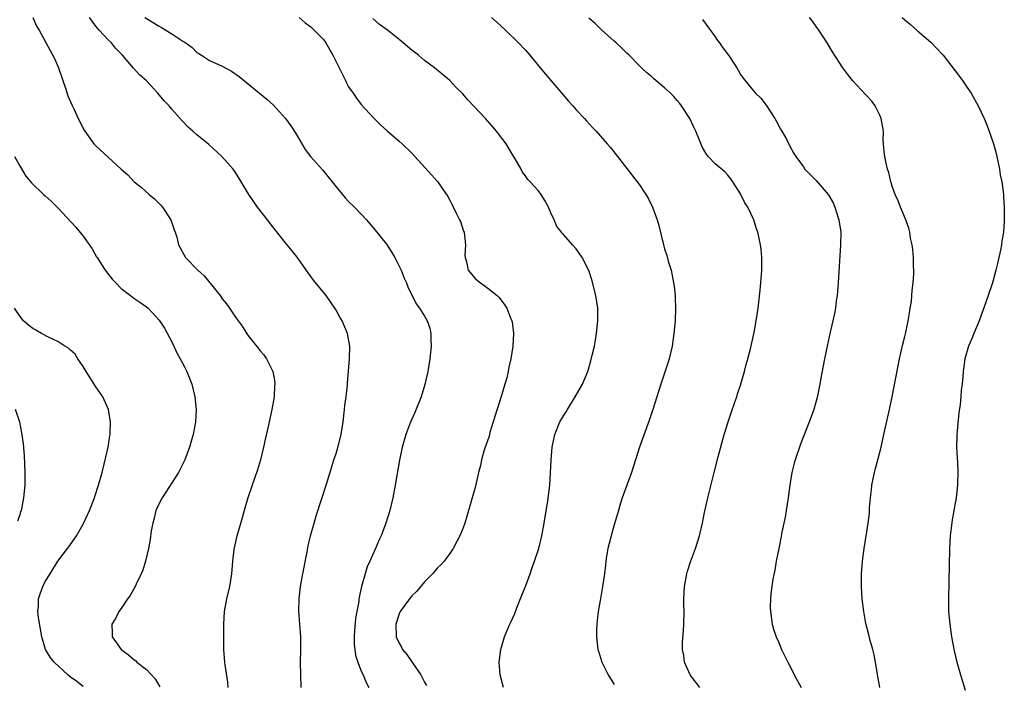
# Model space of a CAD drawing. Units: inches. Extents: x 2607000 to 2610000, y 1473207 to 1476000.
# Drawn here: x 2607895 to 2608051, y 1475128 to 1475233 of the extents above; entities that cross this region are included whole.
import ezdxf

# ---------------------------------------------------------------- set-up
doc = ezdxf.new("R2010")
doc.units = ezdxf.units.IN
doc.header["$MEASUREMENT"] = 0
doc.layers.add('LD26071473_10ft', color=100, linetype='Continuous')

msp = doc.modelspace()

# ---------------------------------------------------------------- linework, layer by layer
at = {"layer": 'LD26071473_10ft'}
for points, elevation in [([(2607897, 1475233), (2607897.62, 1475231.62), (2607898.02, 1475231), (2607899.76, 1475227.76), (2607900.47, 1475226.47), (2607901.11, 1475225), (2607901.78, 1475223), (2607902.2, 1475221.8), (2607902.58, 1475220.58), (2607903, 1475219.63), (2607903.18, 1475219.18), (2607903.55, 1475218.45), (2607904.22, 1475217), (2607905.15, 1475215.15), (2607905.25, 1475215), (2607906.69, 1475213), (2607907, 1475212.68), (2607911.02, 1475209), (2607912.07, 1475208.07), (2607913.06, 1475207), (2607914.16, 1475206.16), (2607915.44, 1475205), (2607916.28, 1475204.28), (2607917.28, 1475203.28), (2607917.52, 1475203), (2607918.88, 1475201), (2607919.4, 1475199.4), (2607919.57, 1475199), (2607919.79, 1475198.21), (2607920.05, 1475197), (2607921.18, 1475195), (2607923.11, 1475193), (2607924.13, 1475192.13), (2607926.68, 1475189), (2607927, 1475188.5), (2607927.69, 1475187.69), (2607928.13, 1475187), (2607929, 1475185.72), (2607929.52, 1475185), (2607930.16, 1475184.16), (2607931, 1475182.78), (2607932.69, 1475180.69), (2607933, 1475180.25), (2607933.6, 1475179.6), (2607934.02, 1475179), (2607935.01, 1475177), (2607935.31, 1475175.31), (2607935.32, 1475175), (2607935.29, 1475174.71), (2607935.21, 1475173), (2607934.87, 1475171), (2607934.27, 1475168.27), (2607933.77, 1475166.23), (2607933.53, 1475165), (2607933.07, 1475163), (2607932.58, 1475161.42), (2607931.72, 1475159), (2607931.07, 1475157), (2607930.49, 1475155), (2607930.17, 1475153.83), (2607929.46, 1475151.46), (2607929.33, 1475151), (2607929, 1475149.57), (2607928.85, 1475148.85), (2607928.62, 1475147), (2607928.44, 1475145), (2607928.12, 1475143), (2607927.66, 1475141), (2607927.3, 1475139), (2607927.18, 1475137), (2607927.2, 1475133), (2607927.34, 1475131), (2607927.39, 1475130.61), (2607927.84, 1475127.84), (2607927.9, 1475127)], 11470), ([(2607939.49, 1475127), (2607939.42, 1475129), (2607939.39, 1475131), (2607939.45, 1475133), (2607939.41, 1475135), (2607939.25, 1475137), (2607939.12, 1475139.12), (2607939.15, 1475141), (2607939.37, 1475143), (2607939.74, 1475145), (2607940.45, 1475148.45), (2607940.61, 1475149.39), (2607940.97, 1475151), (2607941.53, 1475153), (2607941.87, 1475154.13), (2607942.72, 1475156.72), (2607943.44, 1475159), (2607944.26, 1475161.74), (2607944.66, 1475163), (2607945, 1475164), (2607945.24, 1475164.76), (2607945.8, 1475167), (2607945.98, 1475168.02), (2607946.11, 1475169), (2607946.35, 1475171), (2607946.41, 1475171.59), (2607946.62, 1475173), (2607946.82, 1475174.82), (2607946.83, 1475175.17), (2607946.96, 1475177.04), (2607947.12, 1475179), (2607947.17, 1475181), (2607946.82, 1475183), (2607945.95, 1475185), (2607945.6, 1475185.6), (2607945, 1475186.71), (2607944.82, 1475187), (2607943.45, 1475189), (2607941.44, 1475191.44), (2607940.58, 1475192.58), (2607939, 1475194.87), (2607938.07, 1475196.07), (2607937, 1475197.35), (2607935, 1475199.88), (2607934.15, 1475201), (2607932.58, 1475203), (2607931.18, 1475205), (2607929.62, 1475207.62), (2607929, 1475208.6), (2607928.7, 1475209), (2607926.95, 1475211), (2607924.88, 1475212.88), (2607923, 1475214.41), (2607922.32, 1475215), (2607921.63, 1475215.63), (2607920.65, 1475216.65), (2607919, 1475218.5), (2607918.58, 1475219), (2607917.8, 1475219.8), (2607916.79, 1475221), (2607915, 1475222.94), (2607913.93, 1475223.93), (2607912.97, 1475224.97), (2607911.24, 1475227), (2607911.11, 1475227.11), (2607910.13, 1475228.13), (2607909.46, 1475229), (2607909, 1475229.42), (2607907.54, 1475231), (2607907, 1475231.62), (2607906.39, 1475232.39), (2607905.97, 1475233)], 11480), ([(2607914.75, 1475233), (2607917, 1475231.6), (2607917.39, 1475231.39), (2607919, 1475230.38), (2607920.77, 1475229.23), (2607921.07, 1475229.07), (2607922.22, 1475228.22), (2607923, 1475227.45), (2607923.29, 1475227.29), (2607923.69, 1475227), (2607925, 1475226.19), (2607927, 1475225.26), (2607928.47, 1475224.47), (2607929.66, 1475223.66), (2607934.07, 1475220.07), (2607935.09, 1475219.09), (2607937, 1475217), (2607937.86, 1475215.86), (2607938.64, 1475214.64), (2607940.11, 1475212.11), (2607940.98, 1475211), (2607942.86, 1475208.86), (2607945, 1475206.18), (2607946.47, 1475204.47), (2607947, 1475203.9), (2607947.94, 1475203), (2607949, 1475201.88), (2607949.81, 1475201), (2607950.37, 1475200.37), (2607951, 1475199.62), (2607953, 1475197.11), (2607953.83, 1475195.83), (2607954.32, 1475195), (2607955.29, 1475193), (2607955.76, 1475191.76), (2607956.14, 1475191), (2607956.37, 1475190.37), (2607957.71, 1475187.71), (2607958.21, 1475187), (2607959, 1475185.74), (2607959.41, 1475185), (2607959.83, 1475183.83), (2607960.03, 1475183), (2607960.03, 1475181.97), (2607960.08, 1475181), (2607959.83, 1475179), (2607959.51, 1475177), (2607959.05, 1475174.95), (2607958.46, 1475173), (2607957.49, 1475170.51), (2607957, 1475169.44), (2607956.7, 1475168.7), (2607956.07, 1475167), (2607955.48, 1475165), (2607955.05, 1475162.95), (2607954.36, 1475159), (2607953.99, 1475157), (2607953.53, 1475155), (2607952.9, 1475153), (2607952.12, 1475151), (2607951.77, 1475150.23), (2607951.26, 1475149), (2607950.37, 1475147), (2607949.93, 1475146.07), (2607949.59, 1475145), (2607949.02, 1475142.98), (2607948.63, 1475141), (2607948.6, 1475140.6), (2607948.32, 1475139), (2607948.09, 1475137.91), (2607947.95, 1475135.95), (2607947.85, 1475135), (2607947.87, 1475133.87), (2607948.09, 1475132.09), (2607948.45, 1475131), (2607949, 1475129.6), (2607949.28, 1475129), (2607949.79, 1475127.79), (2607950.22, 1475127)], 11490), ([(2607939.15, 1475233), (2607940.14, 1475232.14), (2607941, 1475231.51), (2607941.53, 1475231), (2607943, 1475229.51), (2607943.37, 1475229), (2607944.51, 1475227), (2607945.5, 1475225), (2607946.03, 1475223.97), (2607946.5, 1475223), (2607946.65, 1475222.65), (2607947, 1475222.03), (2607947.41, 1475221.41), (2607947.72, 1475221), (2607948.22, 1475220.22), (2607949, 1475219.24), (2607951, 1475217.07), (2607952.02, 1475216.02), (2607953.08, 1475215.08), (2607955, 1475213.41), (2607955.45, 1475213), (2607957, 1475211.51), (2607957.49, 1475211), (2607960.11, 1475208.11), (2607961.04, 1475207.04), (2607962.67, 1475204.67), (2607963, 1475204.09), (2607963.37, 1475203.37), (2607964.08, 1475201.92), (2607964.55, 1475201), (2607964.69, 1475200.69), (2607965.2, 1475199.2), (2607965.26, 1475199), (2607965.48, 1475197), (2607965.4, 1475195.4), (2607965.44, 1475195), (2607965.66, 1475194.34), (2607965.93, 1475193), (2607967, 1475191.7), (2607967.38, 1475191.38), (2607967.88, 1475191), (2607969, 1475190.19), (2607970.48, 1475189), (2607970.75, 1475188.75), (2607971.62, 1475187.62), (2607972.04, 1475187), (2607972.68, 1475185.32), (2607972.82, 1475185), (2607972.85, 1475184.85), (2607973.06, 1475183), (2607972.97, 1475180.97), (2607972.68, 1475179), (2607972.34, 1475177.66), (2607972.24, 1475177), (2607972.01, 1475176.01), (2607971.7, 1475175), (2607971.18, 1475173.18), (2607970.13, 1475169.87), (2607969.88, 1475169), (2607969.36, 1475167.36), (2607969.22, 1475166.78), (2607968.71, 1475165.29), (2607968.6, 1475165), (2607968.41, 1475164.41), (2607968.02, 1475163), (2607967.86, 1475162.14), (2607967.57, 1475161), (2607967, 1475158.64), (2607966.55, 1475157), (2607965.75, 1475154.25), (2607965.36, 1475153), (2607965, 1475151.99), (2607964.6, 1475151), (2607964.11, 1475150.11), (2607963.55, 1475149), (2607963, 1475148.18), (2607962.09, 1475147), (2607961.58, 1475146.42), (2607961, 1475145.86), (2607960.62, 1475145.38), (2607960.26, 1475145), (2607959, 1475143.73), (2607957.77, 1475142.23), (2607957, 1475141.48), (2607956.63, 1475141), (2607955.17, 1475139), (2607955, 1475138.64), (2607954.48, 1475137), (2607954.53, 1475135), (2607955, 1475134.02), (2607955.38, 1475133.38), (2607955.52, 1475133), (2607956.2, 1475132.2), (2607957.08, 1475130.92), (2607958.44, 1475129), (2607959, 1475127.86), (2607959.3, 1475127.3)], 11500), ([(2607971.51, 1475127), (2607970.99, 1475129), (2607970.84, 1475131), (2607971.07, 1475133), (2607971.68, 1475135), (2607972.16, 1475136.16), (2607972.53, 1475137), (2607972.69, 1475137.31), (2607973.28, 1475138.72), (2607973.6, 1475139.6), (2607974.41, 1475141.59), (2607974.97, 1475143), (2607975.71, 1475145), (2607976.03, 1475145.97), (2607976.42, 1475147), (2607977.08, 1475149), (2607977.57, 1475151), (2607977.94, 1475153), (2607978.52, 1475156.52), (2607978.82, 1475159), (2607978.94, 1475160.94), (2607979.03, 1475162.97), (2607979.21, 1475165), (2607979.63, 1475167), (2607980.43, 1475169), (2607981, 1475169.96), (2607981.4, 1475170.6), (2607981.62, 1475171), (2607982.86, 1475173), (2607983.98, 1475175), (2607984.83, 1475177), (2607985.33, 1475178.67), (2607985.55, 1475179.55), (2607985.88, 1475181), (2607986.04, 1475181.96), (2607986.24, 1475183), (2607986.44, 1475185), (2607986.41, 1475187), (2607986.13, 1475189), (2607985.5, 1475191.5), (2607985, 1475192.95), (2607983.94, 1475195), (2607983, 1475196.41), (2607982.43, 1475197), (2607981, 1475198.64), (2607980.8, 1475198.8), (2607980.68, 1475199), (2607979.93, 1475199.93), (2607979.51, 1475201), (2607979, 1475202.1), (2607978.63, 1475203), (2607978.05, 1475204.05), (2607977.44, 1475205), (2607977, 1475205.61), (2607975.7, 1475207), (2607975.35, 1475207.35), (2607975, 1475207.92), (2607974.53, 1475208.53), (2607974.3, 1475209), (2607973.37, 1475210.63), (2607973, 1475211.21), (2607971.91, 1475213), (2607970.41, 1475215), (2607969.76, 1475215.76), (2607968.67, 1475217), (2607966.77, 1475219), (2607965.9, 1475219.9), (2607965, 1475220.97), (2607963.98, 1475221.98), (2607963, 1475223.03), (2607960.61, 1475225), (2607959, 1475226.18), (2607958.04, 1475227), (2607957, 1475227.8), (2607955.65, 1475229), (2607955, 1475229.5), (2607953.15, 1475231), (2607951.9, 1475231.9), (2607950.81, 1475232.81)], 11510), ([(2607969.63, 1475233), (2607971, 1475231.75), (2607971.81, 1475231), (2607973.88, 1475229), (2607975, 1475227.8), (2607975.69, 1475227), (2607977.3, 1475225), (2607978.97, 1475223), (2607979.93, 1475221.93), (2607981.77, 1475219.77), (2607982.49, 1475219), (2607983, 1475218.37), (2607984.3, 1475217), (2607984.62, 1475216.62), (2607985.58, 1475215.58), (2607986.15, 1475215), (2607987.92, 1475213), (2607988.41, 1475212.41), (2607991, 1475209.12), (2607992.64, 1475207), (2607993, 1475206.51), (2607994.01, 1475205), (2607994.38, 1475204.38), (2607995.08, 1475203), (2607995.81, 1475201), (2607996.07, 1475200.07), (2607996.82, 1475197), (2607997, 1475196.39), (2607997.34, 1475195.34), (2607997.58, 1475194.42), (2607998.01, 1475193), (2607998.19, 1475192.19), (2607998.41, 1475191), (2607998.49, 1475190.49), (2607998.65, 1475189), (2607998.67, 1475188.67), (2607998.72, 1475187), (2607998.65, 1475185), (2607998.48, 1475183), (2607998.18, 1475181), (2607997.71, 1475179), (2607997.56, 1475178.44), (2607997, 1475176.74), (2607996.41, 1475175), (2607995.12, 1475171), (2607994.59, 1475169.41), (2607993.05, 1475165), (2607991.74, 1475161), (2607991, 1475158.99), (2607990.3, 1475157), (2607989.98, 1475155.98), (2607989.68, 1475155), (2607989.54, 1475154.46), (2607989, 1475152.71), (2607988.52, 1475151), (2607988.23, 1475149.77), (2607988.02, 1475149), (2607987.8, 1475147.8), (2607987.69, 1475147), (2607987.64, 1475146.36), (2607987.46, 1475145), (2607987.17, 1475143), (2607986.78, 1475140.78), (2607986.49, 1475139), (2607986.35, 1475137.65), (2607986.25, 1475137), (2607986.22, 1475136.22), (2607986.21, 1475135), (2607986.45, 1475133), (2607986.57, 1475132.57), (2607987.05, 1475131), (2607988.04, 1475129), (2607989, 1475127.5)], 11520), ([(2608002.55, 1475127), (2608001.04, 1475129), (2608000.17, 1475131), (2608000.04, 1475132.04), (2607999.84, 1475133), (2607999.83, 1475134.17), (2608000, 1475136), (2608000.06, 1475137), (2608000.08, 1475139), (2608000.04, 1475140.04), (2608000.04, 1475141), (2608000.15, 1475143), (2608000.42, 1475144.42), (2608000.51, 1475145), (2608000.6, 1475145.4), (2608001.11, 1475146.89), (2608001.91, 1475149), (2608002.54, 1475151), (2608002.99, 1475153), (2608003.31, 1475154.69), (2608003.85, 1475157), (2608004.84, 1475161), (2608005.49, 1475163.49), (2608006.44, 1475167), (2608007.05, 1475169), (2608007.53, 1475170.47), (2608008.13, 1475172.13), (2608008.42, 1475173), (2608008.54, 1475173.46), (2608009, 1475174.83), (2608009.62, 1475177), (2608009.89, 1475178.11), (2608010.18, 1475179), (2608010.59, 1475180.59), (2608011.16, 1475183.16), (2608011.5, 1475185), (2608011.79, 1475187), (2608012.13, 1475189.87), (2608012.24, 1475191), (2608012.38, 1475193), (2608012.38, 1475195), (2608012.26, 1475196.26), (2608012.18, 1475197), (2608011.75, 1475199), (2608011.56, 1475199.56), (2608011.1, 1475201), (2608010.16, 1475203), (2608009.67, 1475203.67), (2608009, 1475205.07), (2608007.79, 1475207), (2608007.47, 1475207.47), (2608007, 1475208.06), (2608006.55, 1475208.55), (2608005, 1475209.82), (2608003.89, 1475211), (2608003.51, 1475211.51), (2608003, 1475212.42), (2608002.81, 1475212.81), (2608001.92, 1475215), (2608001.63, 1475215.63), (2608000.98, 1475216.98), (2607999.69, 1475219), (2607999.4, 1475219.4), (2607999, 1475219.87), (2607998.46, 1475220.46), (2607997.92, 1475221), (2607997, 1475221.87), (2607995.62, 1475223), (2607995.29, 1475223.29), (2607995, 1475223.58), (2607994.21, 1475224.21), (2607993.32, 1475225), (2607993, 1475225.32), (2607991.39, 1475227), (2607991, 1475227.36), (2607990.19, 1475228.19), (2607989.32, 1475229), (2607989, 1475229.26), (2607987, 1475231.01), (2607986.01, 1475232.01), (2607985, 1475232.9)], 11530), ([(2608003, 1475232.68), (2608005, 1475229.91), (2608005.36, 1475229.36), (2608005.67, 1475229), (2608006.19, 1475228.19), (2608007.11, 1475227), (2608008.41, 1475225), (2608008.63, 1475224.63), (2608009, 1475223.96), (2608009.41, 1475223.41), (2608011, 1475221.42), (2608011.39, 1475221), (2608012.2, 1475220.2), (2608013.09, 1475219.09), (2608014.46, 1475217), (2608014.66, 1475216.66), (2608015.33, 1475215.33), (2608015.56, 1475215), (2608016.27, 1475213.73), (2608016.74, 1475212.74), (2608017.45, 1475211.45), (2608017.75, 1475211), (2608019, 1475209.35), (2608019.21, 1475209), (2608020.09, 1475208.09), (2608021, 1475207.19), (2608022.89, 1475205), (2608023, 1475204.84), (2608023.66, 1475203.66), (2608023.95, 1475203), (2608024.59, 1475201), (2608024.86, 1475199), (2608024.83, 1475197), (2608024.46, 1475191), (2608024.4, 1475190.4), (2608024.29, 1475189), (2608024.16, 1475188.16), (2608024.02, 1475187), (2608023.86, 1475186.14), (2608023.62, 1475185), (2608023.19, 1475183.19), (2608022.71, 1475181), (2608022.31, 1475179), (2608021.67, 1475175.67), (2608021.56, 1475175), (2608021.12, 1475172.88), (2608020.59, 1475171), (2608020.19, 1475169.81), (2608018.52, 1475165.48), (2608017.67, 1475163), (2608017.51, 1475162.49), (2608017.14, 1475161), (2608016.8, 1475159), (2608016.58, 1475157.42), (2608016.54, 1475157), (2608016.24, 1475155), (2608016.06, 1475153.94), (2608015.57, 1475151.57), (2608015.4, 1475150.6), (2608015.06, 1475149), (2608014.67, 1475147), (2608014.43, 1475145.57), (2608014.14, 1475144.14), (2608013.81, 1475141.81), (2608013.74, 1475141), (2608013.71, 1475139.71), (2608013.73, 1475139), (2608014.01, 1475137), (2608014.24, 1475136.24), (2608014.64, 1475135), (2608015, 1475134.2), (2608015.51, 1475133), (2608016.49, 1475131), (2608017, 1475130.01), (2608017.5, 1475129), (2608018.63, 1475127)], 11540), ([(2608031.04, 1475127), (2608030.74, 1475128.74), (2608030.61, 1475129.39), (2608030.37, 1475131), (2608030.16, 1475132.16), (2608029.95, 1475133), (2608029.55, 1475134.45), (2608029.34, 1475135.34), (2608028.86, 1475137.14), (2608028.5, 1475139), (2608028.25, 1475141), (2608028.14, 1475143), (2608028.15, 1475144.15), (2608028.17, 1475145), (2608028.32, 1475147), (2608028.58, 1475149), (2608029, 1475151.62), (2608029.2, 1475153), (2608029.4, 1475154.6), (2608029.44, 1475155.44), (2608029.59, 1475157), (2608029.74, 1475158.26), (2608029.8, 1475159), (2608030.21, 1475161), (2608030.37, 1475161.63), (2608030.76, 1475163), (2608031.25, 1475165), (2608031.68, 1475167), (2608032.59, 1475171), (2608033, 1475172.97), (2608034.15, 1475179), (2608034.68, 1475181.32), (2608035, 1475182.51), (2608035.16, 1475183.16), (2608035.56, 1475185), (2608035.73, 1475186.27), (2608035.88, 1475187), (2608036.04, 1475188.04), (2608036.13, 1475189), (2608036.18, 1475189.82), (2608036.33, 1475191), (2608036.43, 1475192.43), (2608036.43, 1475193), (2608036.38, 1475193.62), (2608036.37, 1475195), (2608036.28, 1475196.28), (2608036.15, 1475197), (2608035.93, 1475198.07), (2608035.79, 1475199), (2608035.64, 1475199.64), (2608035.19, 1475201), (2608034.35, 1475203), (2608033.97, 1475203.97), (2608033.48, 1475205), (2608033, 1475206.3), (2608032.81, 1475207), (2608032.48, 1475208.48), (2608032.29, 1475209), (2608032.04, 1475209.96), (2608031.82, 1475211), (2608031.72, 1475211.72), (2608031.65, 1475213), (2608031.59, 1475213.59), (2608031.61, 1475215), (2608031.28, 1475217), (2608031, 1475217.63), (2608030.32, 1475219), (2608029.77, 1475219.77), (2608029, 1475220.58), (2608028.81, 1475220.81), (2608026.75, 1475223), (2608025.97, 1475223.97), (2608025.2, 1475225), (2608023.56, 1475227.56), (2608022.73, 1475229), (2608022.03, 1475230.03), (2608021.41, 1475231), (2608021, 1475231.57), (2608020.38, 1475232.38), (2608019.9, 1475233)], 11550), ([(2608034.61, 1475233), (2608035, 1475232.62), (2608035.89, 1475231.89), (2608037, 1475230.89), (2608039.1, 1475229.1), (2608040.1, 1475228.1), (2608041.06, 1475227), (2608043, 1475224.52), (2608044.13, 1475223), (2608045, 1475221.76), (2608045.5, 1475221), (2608046.64, 1475219), (2608047.57, 1475217), (2608047.99, 1475215.99), (2608048.53, 1475214.53), (2608049.04, 1475213), (2608049.46, 1475211.46), (2608049.75, 1475210.25), (2608050, 1475209), (2608050.12, 1475208.12), (2608050.34, 1475207), (2608050.56, 1475205.44), (2608050.61, 1475205), (2608050.62, 1475204.62), (2608050.75, 1475203), (2608050.75, 1475201.25), (2608050.74, 1475200.74), (2608050.61, 1475199), (2608050.37, 1475197.63), (2608050.32, 1475197), (2608050.17, 1475196.17), (2608049.9, 1475195), (2608049.71, 1475194.29), (2608049.43, 1475193), (2608048.88, 1475191), (2608048.22, 1475189), (2608047.8, 1475187.8), (2608046.75, 1475185), (2608045.93, 1475183), (2608045.69, 1475182.31), (2608045.1, 1475181), (2608044.49, 1475179), (2608044.22, 1475177), (2608044.2, 1475176.2), (2608044.09, 1475175), (2608043.95, 1475174.05), (2608043.88, 1475173), (2608043.77, 1475171.77), (2608043.56, 1475170.44), (2608043.25, 1475167), (2608043.26, 1475166.74), (2608043.2, 1475165), (2608043.28, 1475163.28), (2608043.35, 1475162.65), (2608043.4, 1475161), (2608043.33, 1475159.33), (2608043.33, 1475159), (2608043.11, 1475157), (2608042.77, 1475155), (2608042.49, 1475153.51), (2608042.18, 1475151), (2608042.08, 1475149), (2608041.91, 1475141), (2608041.91, 1475139.91), (2608041.94, 1475139), (2608042.12, 1475137), (2608042.41, 1475135), (2608042.81, 1475132.81), (2608043.23, 1475131), (2608043.81, 1475129), (2608044.58, 1475126.58)], 11560), ([(2607894.1, 1475211), (2607895, 1475209.42), (2607895.9, 1475207.9), (2607896.81, 1475206.81), (2607898.72, 1475205), (2607899, 1475204.76), (2607899.91, 1475203.91), (2607901, 1475202.85), (2607903.82, 1475199.82), (2607904.73, 1475198.73), (2607905, 1475198.37), (2607906.39, 1475196.39), (2607907.12, 1475195.12), (2607907.18, 1475195), (2607907.91, 1475193.91), (2607908.47, 1475193), (2607909.6, 1475191.6), (2607910.15, 1475191), (2607911, 1475190.12), (2607912.5, 1475189), (2607913, 1475188.6), (2607913.96, 1475187.96), (2607915, 1475187.22), (2607915.28, 1475187), (2607917, 1475185.13), (2607917.85, 1475183.85), (2607919, 1475181.68), (2607919.33, 1475181), (2607919.85, 1475179.85), (2607920.35, 1475179), (2607921, 1475177.72), (2607921.39, 1475177), (2607922.18, 1475175), (2607922.67, 1475173), (2607922.87, 1475171), (2607922.77, 1475169), (2607922.72, 1475168.72), (2607922.38, 1475167), (2607922.15, 1475166.15), (2607921.81, 1475165), (2607921.06, 1475163), (2607920.06, 1475161), (2607919, 1475159.39), (2607918.09, 1475157.91), (2607917.47, 1475157), (2607917, 1475156.13), (2607916.51, 1475155), (2607916.23, 1475153.77), (2607915.99, 1475153), (2607915.77, 1475151.77), (2607915.61, 1475150.39), (2607915.33, 1475149), (2607914.84, 1475147), (2607914.42, 1475145.58), (2607914.15, 1475145), (2607913.36, 1475143.36), (2607913.21, 1475143), (2607912.44, 1475141.56), (2607912.02, 1475141), (2607911, 1475139.48), (2607910.65, 1475139), (2607910.1, 1475137.9), (2607909.54, 1475137), (2607909.59, 1475135.59), (2607909.59, 1475135), (2607911, 1475133.01), (2607912.18, 1475132.18), (2607913, 1475131.43), (2607913.25, 1475131.25), (2607913.5, 1475131), (2607915, 1475129.87), (2607916.36, 1475128.36), (2607917.11, 1475127.11)], 11460), ([(2607905, 1475127.18), (2607903.97, 1475127.97), (2607903, 1475128.66), (2607902.57, 1475129), (2607900.42, 1475131), (2607899.79, 1475131.79), (2607899.03, 1475133), (2607898.44, 1475135), (2607897.93, 1475138.07), (2607897.84, 1475139), (2607897.94, 1475139.94), (2607897.94, 1475141), (2607898.17, 1475141.83), (2607898.63, 1475143), (2607899, 1475143.76), (2607899.75, 1475145), (2607900.99, 1475147), (2607902.5, 1475149), (2607902.73, 1475149.27), (2607903, 1475149.62), (2607903.93, 1475151), (2607905, 1475152.85), (2607905.68, 1475154.32), (2607905.97, 1475155), (2607906.76, 1475157), (2607906.81, 1475157.19), (2607907.44, 1475159), (2607907.98, 1475161), (2607908.33, 1475162.33), (2607908.49, 1475163), (2607908.57, 1475163.43), (2607908.95, 1475165), (2607909.21, 1475166.79), (2607909.25, 1475167), (2607909.27, 1475167.27), (2607909.3, 1475169), (2607908.99, 1475171), (2607908.11, 1475173), (2607907, 1475174.55), (2607906.73, 1475175), (2607905.45, 1475177), (2607905, 1475177.77), (2607904.15, 1475179), (2607903.72, 1475179.72), (2607903, 1475180.34), (2607902.66, 1475180.66), (2607902.09, 1475181), (2607901, 1475181.73), (2607899.61, 1475182.39), (2607898.4, 1475183), (2607897.51, 1475183.51), (2607897, 1475183.78), (2607896.32, 1475184.32), (2607895.56, 1475185), (2607895, 1475185.66), (2607894.13, 1475187)], 11450), ([(2607894.64, 1475153.36), (2607895, 1475154.37), (2607895.14, 1475154.86), (2607895.21, 1475155), (2607895.28, 1475155.28), (2607895.62, 1475157), (2607895.81, 1475159), (2607895.82, 1475161), (2607895.72, 1475163.72), (2607895.56, 1475165.56), (2607895.31, 1475167.31), (2607894.97, 1475168.97), (2607894.26, 1475171)], 11440)]:
    msp.add_lwpolyline(points, dxfattribs=dict(at, elevation=elevation))

doc.saveas('drawing.dxf')
